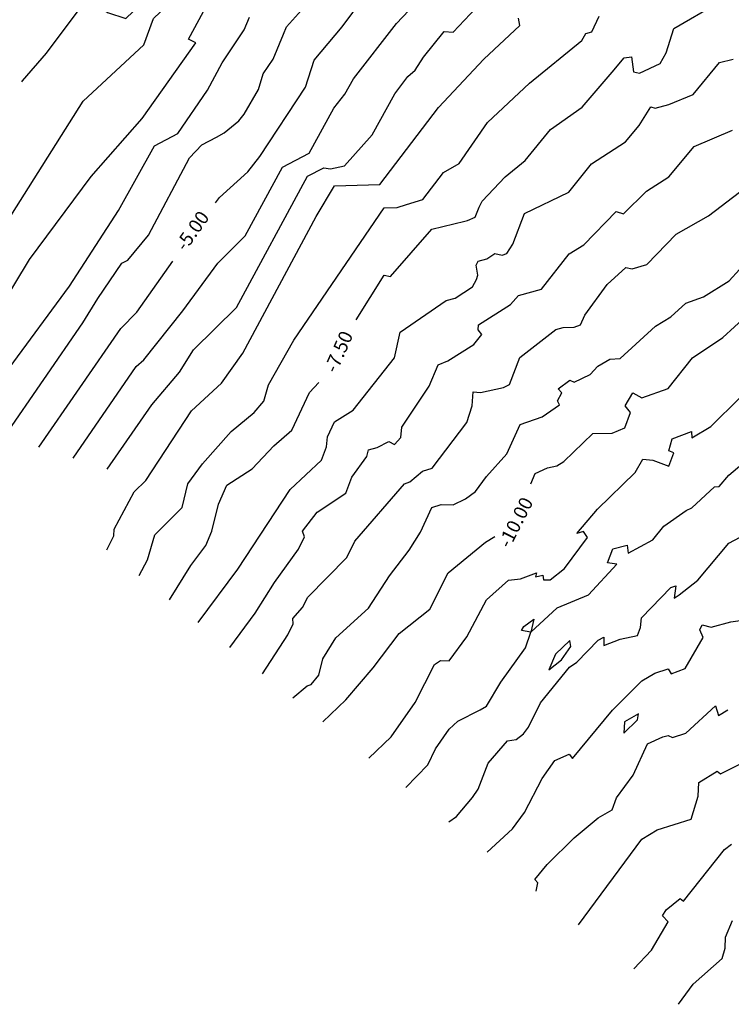
# Model space of a CAD drawing. Units: metres. Extents: x 463004 to 464338, y 3095486 to 3096481.
# Drawn here: x 463242 to 463418, y 3095620 to 3095864 of the extents above; entities that cross this region are included whole.
import ezdxf

# ---------------------------------------------------------------- set-up
doc = ezdxf.new("R2010")
doc.units = ezdxf.units.M
doc.header["$MEASUREMENT"] = 0
for name, color, linetype in [('ITAC_3D_MDT_CURVAS_MAESTRAS_MAR', 5, 'Continuous'), ('ITAC_3D_MDT_CURVAS_MORMALES_MAR', 4, 'Continuous'), ('ITAC_3D_MDT_TEXTOS', 7, 'Continuous')]:
    doc.layers.add(name, color=color, linetype=linetype)
doc.styles.add('1c7mm', font='simplex', dxfattribs={"height": 3.4})

msp = doc.modelspace()

# ---------------------------------------------------------------- linework, layer by layer
at = {"layer": 'ITAC_3D_MDT_CURVAS_MAESTRAS_MAR'}
for points in [[(463242.07, 3095848.85), (463242.22, 3095849.1), (463248.2, 3095855.96), (463257.55, 3095868.46), (463260.54, 3095868.49), (463263.39, 3095866.01), (463267.9, 3095864.52), (463283.93, 3095879.86), (463284.09, 3095885.74), (463286.09, 3095890.2), (463291.17, 3095895.46), (463294.4, 3095896.36), (463299.51, 3095904.26), (463304.82, 3095909.18), (463310.52, 3095932.26), (463316.16, 3095938.74), (463317.24, 3095941.72), (463318.63, 3095942.4)], [(463290.17, 3095818.79), (463291.21, 3095820.15), (463298.2, 3095826.51), (463301.2, 3095830.26), (463312.56, 3095847.48), (463314.74, 3095854.18), (463321.67, 3095862.48), (463332.27, 3095876.78), (463335.96, 3095877.61), (463346.28, 3095894.98), (463354.64, 3095896.52), (463359.5, 3095902.72), (463363.76, 3095907.2), (463366.57, 3095907.66), (463369.16, 3095909.1), (463382.13, 3095922.22), (463384.42, 3095924.34), (463387.22, 3095925.85), (463390.38, 3095929.42), (463395.04, 3095930.22), (463399.14, 3095929.4)], [(463325.11, 3095789.72), (463332.1, 3095800.84), (463333.66, 3095800.5), (463343.94, 3095812.26), (463352.16, 3095814.26), (463352.82, 3095814.39), (463354.68, 3095815.26), (463355.66, 3095817.69), (463356.42, 3095819.2), (463362.19, 3095825.28), (463367.1, 3095829.29), (463373.38, 3095836.98), (463381.26, 3095842.52), (463388.76, 3095851.21), (463391.68, 3095854.78), (463393.58, 3095855.02), (463394.03, 3095851.29), (463395.53, 3095851.02), (463400.64, 3095853.42), (463402.16, 3095856), (463404.02, 3095862.06), (463414.93, 3095868.35)], [(463246.33, 3095758.1), (463266.68, 3095787.59), (463270.63, 3095791.65), (463279.57, 3095804.27)], [(463368.56, 3095749.04), (463369.61, 3095751.56), (463372.64, 3095752.99), (463374.98, 3095753.52), (463376.73, 3095754.6), (463383.96, 3095761.5), (463388.74, 3095761.59), (463391.9, 3095762.93), (463393.27, 3095766.75), (463391.96, 3095768.38), (463393.86, 3095771.66), (463396.09, 3095770.41), (463402.62, 3095772.71), (463408.68, 3095780.28), (463416.23, 3095785.32), (463424.89, 3095793.31)], [(463278.76, 3095720.25), (463284.1, 3095728.78), (463287.81, 3095733.71), (463289.29, 3095737.28), (463290.94, 3095743.97), (463293.04, 3095748.71), (463299.28, 3095752.75), (463304.65, 3095758.45), (463309.18, 3095762.38), (463313.57, 3095771.72), (463315.9, 3095774.15)], [(463316.87, 3095689.97), (463322.58, 3095695.37), (463329.38, 3095703.34), (463335.83, 3095711.83), (463343.44, 3095717.92), (463347.97, 3095726.93), (463357.24, 3095734.53), (463359.62, 3095735.91)], [(463369.82, 3095647.9), (463370.27, 3095649.95), (463369.55, 3095650.79), (463372.63, 3095654.55), (463379.33, 3095661.1), (463385.23, 3095666.07), (463388.71, 3095668.11), (463389.83, 3095671.08), (463393.94, 3095676.66), (463397.52, 3095684.44), (463401.29, 3095686.19), (463402.68, 3095686.52), (463403.74, 3095686.01), (463407.08, 3095687.12), (463414.41, 3095693.89), (463415.18, 3095691.52), (463417.49, 3095692.95)]]:
    msp.add_lwpolyline(points, dxfattribs=at)
at = {"layer": 'ITAC_3D_MDT_CURVAS_MORMALES_MAR'}
for points in [[(463238.34, 3095813.97), (463257.34, 3095844.03), (463272.35, 3095857.99), (463274.83, 3095864.6), (463286.56, 3095875.83), (463286.74, 3095882.28), (463288.94, 3095887.19), (463290.13, 3095888.49), (463295.56, 3095891.62), (463296.74, 3095893.31), (463297.91, 3095894.03), (463299.27, 3095895.18), (463299.93, 3095899.8), (463302.3, 3095904.26), (463306.59, 3095905.9), (463309.48, 3095907.32), (463311.07, 3095910.9), (463315.77, 3095933.38), (463316.47, 3095934.19)], [(463237.84, 3095760.83), (463257.26, 3095788.99), (463260.98, 3095795.02), (463266.92, 3095803.78), (463268.39, 3095804.56), (463273.52, 3095810.78), (463283.72, 3095829.99), (463286.76, 3095833.22), (463290.43, 3095835.06), (463292.34, 3095836.18), (463295.95, 3095839.18), (463297.34, 3095840.85), (463300.86, 3095846.92), (463302.02, 3095850.79), (463304.5, 3095854.48), (463307.05, 3095860.63), (463307.83, 3095862.48), (463319.78, 3095875.78)], [(463220.77, 3095766.41), (463244.02, 3095804.74), (463259.33, 3095825.37), (463271.94, 3095839.74), (463285.29, 3095858.5), (463283.48, 3095859.46), (463290.46, 3095872.36)], [(463254.82, 3095755.36), (463270.52, 3095778.13), (463272.39, 3095779.78), (463282.09, 3095791.96), (463290.8, 3095803.78), (463297.53, 3095810.56), (463306.83, 3095827.69), (463313.43, 3095831.09), (463319.58, 3095842.33), (463322.32, 3095845.75), (463324.5, 3095849.57), (463335.18, 3095863.33), (463339.79, 3095868.17)], [(463263.31, 3095752.63), (463274.37, 3095768.66), (463281.22, 3095776.75), (463284.7, 3095782.3), (463295.39, 3095792.82), (463313.09, 3095825.44), (463317.08, 3095827.49), (463318.8, 3095827.22), (463322.27, 3095827.99), (463329.13, 3095835.65), (463334.78, 3095845.87), (463338, 3095850.14), (463339.81, 3095851.7), (463341.88, 3095854.98), (463347.01, 3095861.33), (463349.21, 3095861.17), (463356.26, 3095868.6)], [(463238.94, 3095777.77), (463253.91, 3095798.08), (463266.08, 3095816.9), (463275.04, 3095832.91), (463280.8, 3095835.98), (463288.18, 3095846.74), (463291.82, 3095853.58), (463297.29, 3095861.72), (463298.6, 3095864.87)], [(463263.17, 3095732.63), (463264.9, 3095736.09), (463265.01, 3095737.79), (463270.02, 3095747.05), (463272.87, 3095749.85), (463284.21, 3095767.11), (463291.66, 3095774.04), (463297, 3095781.51), (463315.21, 3095815.4), (463319.72, 3095822.99), (463330.98, 3095823.38), (463345.63, 3095842.47), (463356.89, 3095854.48), (463365.78, 3095862.85), (463365.45, 3095864.61)], [(463271.2, 3095726.25), (463273.31, 3095730.14), (463275.16, 3095736.4), (463281.9, 3095743.18), (463283.32, 3095749.03), (463286.93, 3095754.01), (463294.08, 3095762.05), (463299.81, 3095766.74), (463302.18, 3095769.57), (463303.4, 3095773.62), (463309.67, 3095784.73), (463332.11, 3095817.54), (463335.3, 3095817.65), (463337.61, 3095818.39), (463341.69, 3095819.6), (463346.8, 3095826.29), (463350.73, 3095828.54), (463357.76, 3095838.78), (463368.21, 3095848.49), (463381.21, 3095859.09), (463382.21, 3095860.81), (463383.66, 3095861.24), (463385.51, 3095865.14)], [(463285.9, 3095714.57), (463295.75, 3095727.82), (463308.78, 3095747.64), (463316.56, 3095754.9), (463317.76, 3095758.24), (463318.06, 3095760.66), (463319.76, 3095764.4), (463324.38, 3095767.34), (463334.64, 3095780.32), (463336.11, 3095786.71), (463347.51, 3095794.54), (463349.73, 3095795.13), (463354, 3095797.94), (463355.04, 3095799.74), (463355.34, 3095800.85), (463354.94, 3095803.28), (463355.44, 3095804.33), (463357.58, 3095804.88), (463359.59, 3095806.25), (463361.39, 3095805.78), (463362.54, 3095806.21), (463364.09, 3095808.5), (463366.99, 3095816.16), (463377.94, 3095821.41), (463383.57, 3095828.48), (463392.01, 3095833.94), (463395.46, 3095838), (463398.36, 3095842.6), (463399.42, 3095842.29), (463402.8, 3095843.17), (463408.85, 3095845.71), (463415.4, 3095853.66), (463418.79, 3095854.44)], [(463293.72, 3095708.36), (463300.08, 3095716.89), (463304.82, 3095724.49), (463310.82, 3095732.79), (463312.31, 3095735.89), (463311.81, 3095737.29), (463315.43, 3095741.97), (463322.57, 3095746.67), (463324.1, 3095750.67), (463327.76, 3095755.81), (463328.24, 3095757.43), (463330.39, 3095758.01), (463333.23, 3095759.56), (463334.63, 3095758.78), (463336.2, 3095760.5), (463336.47, 3095763.13), (463343.25, 3095773.24), (463345.52, 3095778.59), (463347.92, 3095779.56), (463354.39, 3095783.61), (463356.33, 3095786.12), (463355.48, 3095787.29), (463355.5, 3095788.54), (463363.48, 3095793.54), (463365.51, 3095795.82), (463371.16, 3095797.34), (463378.03, 3095806.16), (463381.73, 3095808.38), (463389.73, 3095816.61), (463391.54, 3095816.07), (463397.26, 3095821.66), (463402.81, 3095825.23), (463409.08, 3095832.78), (463418.64, 3095836.85)], [(463301.9, 3095701.86), (463308.13, 3095711.56), (463309.5, 3095714.23), (463309.42, 3095715.6), (463311.8, 3095718.31), (463313.17, 3095720.86), (463322.83, 3095730.75), (463324.78, 3095734.75), (463337.16, 3095749.02), (463338.47, 3095749.55), (463341.64, 3095752.18), (463343.99, 3095752.94), (463352.63, 3095764.29), (463353.97, 3095768.38), (463354.17, 3095771.88), (463356.06, 3095771.74), (463361.73, 3095772.96), (463363.21, 3095773.71), (463365.78, 3095780.39), (463374.72, 3095787.32), (463376.6, 3095787.88), (463379.28, 3095787.89), (463380.91, 3095788.52), (463381.98, 3095790.88), (463387.49, 3095798.54), (463392.15, 3095802.72), (463393.67, 3095802.4), (463397.37, 3095803.45), (463404.66, 3095811.04), (463412.64, 3095815.6), (463420.38, 3095821.48)], [(463309.41, 3095695.9), (463312.97, 3095698.89), (463313.94, 3095699.17), (463315.88, 3095701.48), (463316.87, 3095705.55), (463320.1, 3095710.78), (463328.18, 3095718.16), (463333.41, 3095726.18), (463338.34, 3095732.59), (463341.16, 3095737.05), (463343.93, 3095743.11), (463346.26, 3095743.88), (463349.27, 3095743.85), (463352.29, 3095745.27), (463354.8, 3095747.13), (463357.5, 3095750.86), (463362.57, 3095756.48), (463365.92, 3095763.76), (463371.37, 3095765.68), (463375.68, 3095768.6), (463375.19, 3095769.65), (463376.26, 3095771.62), (463375.35, 3095772.58), (463378.2, 3095774.79), (463379.31, 3095774.29), (463383.26, 3095776.2), (463385.18, 3095778.27), (463388.16, 3095780.01), (463390.73, 3095780.17), (463399.47, 3095788.19), (463403.32, 3095790.48), (463407.05, 3095793.91), (463411.43, 3095795.47), (463417.8, 3095799.45), (463420.34, 3095802.21)], [(463328.25, 3095680.93), (463333.8, 3095686.17), (463339.81, 3095694.77), (463344.61, 3095704.15), (463346.13, 3095705.16), (463348.23, 3095705.1), (463352.66, 3095711), (463357.52, 3095720.24), (463362.97, 3095725.11), (463365.95, 3095725.43), (463369.9, 3095726.96), (463369.73, 3095725.94), (463371.53, 3095726.31), (463371.65, 3095725.21), (463373.31, 3095725.17), (463376.92, 3095728.04), (463382.61, 3095735.74), (463381.59, 3095737.21), (463379.95, 3095736.67), (463385.08, 3095742.76), (463394.43, 3095751.85), (463396.32, 3095755.16), (463398.81, 3095754.87), (463402.81, 3095753.39), (463404.1, 3095756.69), (463402.84, 3095757.2), (463403.64, 3095760.16), (463408.42, 3095761.99), (463408.49, 3095760.46), (463413.21, 3095763.25), (463420.44, 3095770.4)], [(463337.48, 3095673.59), (463342.93, 3095679.22), (463344.85, 3095683.24), (463348.27, 3095688.14), (463350.43, 3095690.1), (463355.97, 3095692.88), (463357.52, 3095693.86), (463361.08, 3095699.75), (463367.21, 3095708.34), (463368.52, 3095712.16), (463366.25, 3095712.62), (463366.77, 3095713.64), (463369.26, 3095715.41), (463368.52, 3095712.16), (463375.07, 3095718.21), (463382.84, 3095721.44), (463389.87, 3095729.08), (463387.55, 3095729.38), (463388.93, 3095732.87), (463392.5, 3095733.8), (463392.74, 3095731.83), (463398.83, 3095735.15), (463401.57, 3095738.53), (463407.11, 3095742.42), (463408.54, 3095743.03), (463414.19, 3095748.32), (463415.32, 3095748.4), (463417.73, 3095751.2), (463422.02, 3095754.79)], [(463348.17, 3095665.1), (463350.1, 3095666.46), (463354.06, 3095671.14), (463355.43, 3095673.22), (463357.92, 3095679.68), (463362.73, 3095685.25), (463364.9, 3095685.51), (463366.67, 3095686.98), (463367.99, 3095688.61), (463370.94, 3095694.63), (463378.11, 3095703.51), (463379.93, 3095704.75), (463385.27, 3095710.25), (463386.71, 3095710.99), (463386.69, 3095708.9), (463390.73, 3095710.49), (463395, 3095711.35), (463395.81, 3095713.36), (463396.04, 3095715.72), (463403.3, 3095723.28), (463404.58, 3095723.68), (463404.14, 3095720.6), (463405.35, 3095721.48), (463410.06, 3095725.11), (463417.71, 3095734.31), (463430.4, 3095741)], [(463357.68, 3095657.55), (463363.96, 3095663.35), (463366.92, 3095667.39), (463371.38, 3095675.87), (463374.5, 3095680.3), (463378.03, 3095681.91), (463378.85, 3095680.81), (463388.85, 3095692.83), (463396.15, 3095700.14), (463399.35, 3095702.03), (463402.62, 3095703.09), (463403.38, 3095701.88), (463406.9, 3095703.16), (463411.33, 3095710.89), (463410.5, 3095712.74), (463411.12, 3095714.05), (463413.3, 3095713.42), (463418.25, 3095714.8), (463422.21, 3095715.33)], [(463380.36, 3095639.53), (463396.13, 3095660.77), (463399.9, 3095663.12), (463408.33, 3095665.74), (463410.09, 3095671.46), (463410.26, 3095674.84), (463414.81, 3095677.72), (463415.62, 3095677.01), (463424.98, 3095681.78)], [(463394.11, 3095628.61), (463398.49, 3095633.28), (463402.65, 3095640.27), (463401.24, 3095641.76), (463402.13, 3095643.22), (463405.67, 3095646.04), (463406.47, 3095645.41), (463416.63, 3095658.25), (463418.39, 3095659.6)], [(463405.2, 3095619.8), (463408.88, 3095624.8), (463416.1, 3095631.14), (463416.85, 3095633.7), (463416.9, 3095636.43), (463418.65, 3095640.63)]]:
    msp.add_lwpolyline(points, dxfattribs=at)
for points in [[(463378.22, 3095710.09), (463374.67, 3095706.73), (463372.97, 3095702.84), (463376.19, 3095705.3), (463378.46, 3095708.68)], [(463395, 3095690.43), (463395.3, 3095691.89), (463391.81, 3095689.95), (463391.67, 3095687.1)]]:
    msp.add_lwpolyline(points, close=True, dxfattribs=at)

# ---------------------------------------------------------------- texts
at = {"layer": 'ITAC_3D_MDT_TEXTOS', "color": 5, "char_height": 3.4, "attachment_point": 5, "style": '1c7mm'}
for s, insert, rotation in [('{-5.00}', (463284.77, 3095811.6), 54.6778), ('{-7.50}', (463321.18, 3095781.64), 66.0642), ('{-10.00}', (463365.14, 3095739.25), 62.9643)]:
    msp.add_mtext(s, dxfattribs=dict(at, insert=insert, rotation=rotation))

doc.saveas('drawing.dxf')
